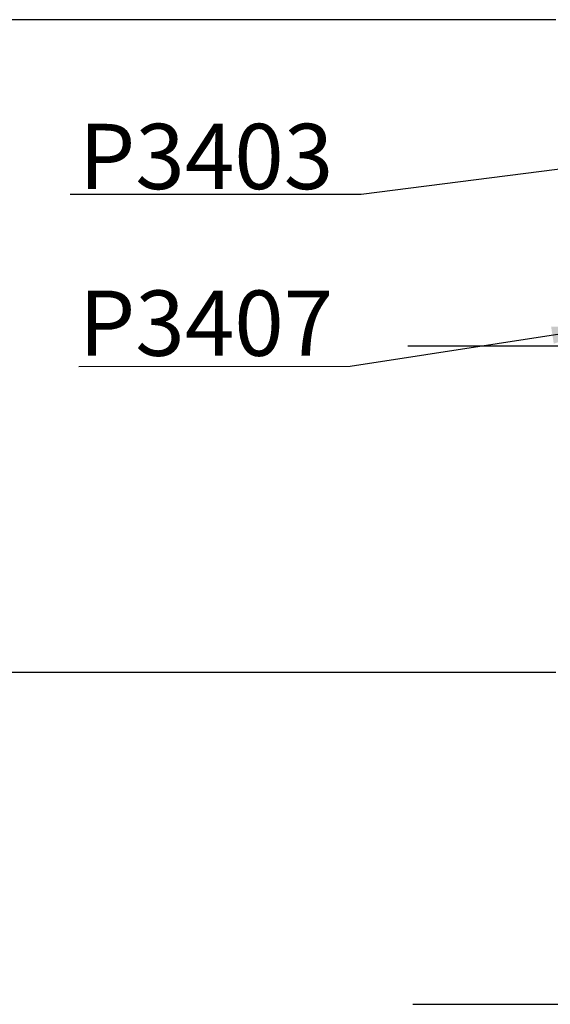
# Model space of a CAD drawing. Units: millimetres. Extents: x -98050 to -96370, y 113951 to 115139.
# Drawn here: x -97911 to -97870, y 114816 to 114891 of the extents above; entities that cross this region are included whole.
import ezdxf

# ---------------------------------------------------------------- set-up
doc = ezdxf.new("R2010")
doc.units = ezdxf.units.MM
doc.linetypes.add('ACAD_ISO04W100', pattern=[30.5, 24, -3, 0.5, -3])
doc.linetypes.add('CENTER', pattern=[2, 1.25, -0.25, 0.25, -0.25])
doc.layers.get('0').update_dxf_attribs({"linetype": 'CONTINUOUS'})
doc.layers.get('DEFPOINTS').update_dxf_attribs({"linetype": 'CONTINUOUS'})
doc.layers.add('Assi', color=30, linetype='CONTINUOUS')
doc.layers.add('quote', color=2, linetype='CONTINUOUS')
doc.styles.add('AvantGardeBkBt', font='txt')
doc.styles.add('SECCO', font='calibri.ttf')
doc.dimstyles.new('1a1', dxfattribs={"dimtxt": 5, "dimasz": 4, "dimexe": 3, "dimexo": 5, "dimgap": 1.5, "dimtad": 1, "dimdec": 1, "dimrnd": 0.5, "dimdsep": 46, "dimtxsty": 'AvantGardeBkBt', "dimcen": 2.5, "dimclrd": 256, "dimclre": 256, "dimclrt": 7, "dimadec": 0, "dimazin": 0, "dimtfac": 1, "dimtdec": 1, "dimtmove": 0, "dimatfit": 3, "dimfxl": 1.25, "dimtolj": 1, "dimtzin": 0, "dimlwd": -1, "dimlwe": -1, "dimarcsym": 0})

# ---------------------------------------------------------------- blocks, each defined once
blk = doc.blocks.new('*D67')
at = {"layer": 'DEFPOINTS', "color": 0, "transparency": 16777216}
for p in [(-97864.876, 114891.464, -254), (-97943.903, 114841.464), (-97864.876, 114841.464, -254)]:
    blk.add_point(p, dxfattribs=at)
at = {"layer": 'quote', "transparency": 16777216}
for p, q in [((-97869.876, 114891.464), (-97946.903, 114891.464)), ((-97943.903, 114887.464), (-97943.903, 114845.464)), ((-97869.876, 114841.464), (-97946.903, 114841.464))]:
    blk.add_line(p, q, dxfattribs=at)
for points in [[(-97944.57, 114887.464), (-97943.236, 114887.464), (-97943.903, 114891.464)], [(-97944.57, 114845.464), (-97943.236, 114845.464), (-97943.903, 114841.464)]]:
    blk.add_solid(points, dxfattribs=at)
at = {"layer": 'quote', "color": 7, "transparency": 16777216, "insert": (-97947.964, 114866.464), "char_height": 5, "attachment_point": 5, "rotation": 90, "style": 'SECCO'}
blk.add_mtext('\\A1;50', dxfattribs=at)

msp = doc.modelspace()

# ---------------------------------------------------------------- linework, layer by layer
at = {"linetype": 'CENTER', "ltscale": 10}
msp.add_line((-97880.815, 114816.065, -250.858), (-97675.731, 114816.065, -250.858), dxfattribs=at)
at = {"layer": 'Assi', "linetype": 'ACAD_ISO04W100', "ltscale": 0.5}
msp.add_line((-97881.18, 114866.493, -254), (-97746.35, 114866.493, -254), dxfattribs=at)

# ---------------------------------------------------------------- texts
at = {"char_height": 5, "width": 37.36679, "attachment_point": 1, "style": 'SECCO'}
for s, insert in [('P3403', (-97906.351, 114883.49)), ('P3407', (-97906.351, 114870.725))]:
    msp.add_mtext(s, dxfattribs=dict(at, insert=insert))

# ---------------------------------------------------------------- dimensions: what is measured, and where the dimension line sits
at = {"layer": 'quote'}
dim = msp.add_linear_dim(base=(-97943.903, 114841.464), p1=(-97864.876, 114891.464, -254), p2=(-97864.876, 114841.464, -254), angle=90, dimstyle='1a1', override={"dimtxsty": 'SECCO'}, dxfattribs=at)
dim.commit()
dim.dimension.update_dxf_attribs({"geometry": '*D67', "text_midpoint": (-97947.964, 114866.464)})

# ---------------------------------------------------------------- leaders
for points in [[(-97862.176, 114880.945, -254), (-97884.758, 114878.086, -254), (-97907.017, 114878.086, -254)], [(-97866.175, 114867.919, -254), (-97885.599, 114864.897, -254), (-97906.351, 114864.887, -254)]]:
    msp.add_leader(points, dimstyle='1a1', override={"dimgap": 1.5, "dimtad": 0})

doc.saveas('drawing.dxf')
